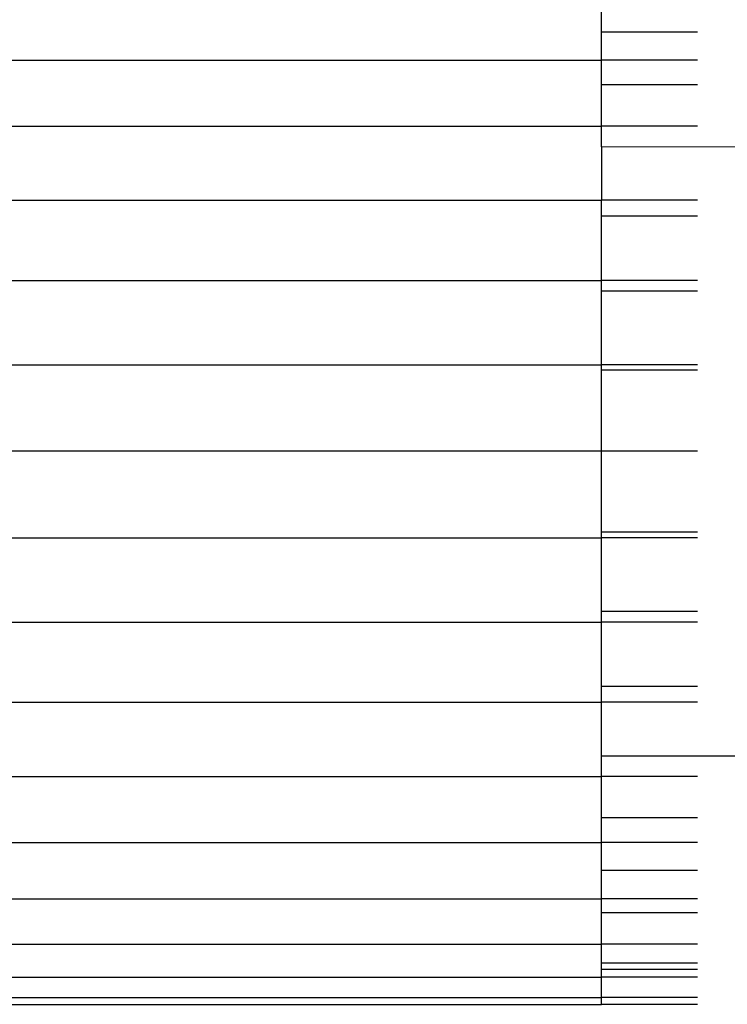
# Model space of a CAD drawing. Units: millimetres. Extents: x 1741 to 19541, y 1115 to 15915.
# Drawn here: x 8884 to 8957, y 8728 to 8830 of the extents above; entities that cross this region are included whole.
import ezdxf

# ---------------------------------------------------------------- set-up
doc = ezdxf.new("R2010")
doc.units = ezdxf.units.MM

msp = doc.modelspace()

# ---------------------------------------------------------------- linework, layer by layer
for p, q in [((8943.99, 8828.34), (8943.99, 8831.25)), ((8953.89, 8828.34), (8943.99, 8828.34)), ((8943.99, 8825.42), (8943.99, 8828.34)), ((8869.99, 8825.42), (8943.99, 8825.42)), ((8953.89, 8825.42), (8943.99, 8825.42)), ((8943.99, 8822.88), (8943.99, 8825.42)), ((8953.89, 8822.88), (8943.99, 8822.88)), ((8943.99, 8818.61), (8943.99, 8822.88)), ((8869.99, 8818.61), (8943.99, 8818.61)), ((8953.89, 8818.61), (8943.99, 8818.61)), ((8943.99, 8816.49), (8943.99, 8818.61)), ((8943.99, 8816.49), (8980.77, 8816.51)), ((8943.99, 8816.49), (8943.99, 8810.96)), ((8869.99, 8810.96), (8943.99, 8810.96)), ((8953.89, 8810.96), (8943.99, 8810.96)), ((8943.99, 8809.32), (8943.99, 8810.96)), ((8953.89, 8809.32), (8943.99, 8809.32)), ((8943.99, 8802.67), (8943.99, 8809.32)), ((8869.99, 8802.67), (8943.99, 8802.67)), ((8953.89, 8802.67), (8943.99, 8802.67)), ((8943.99, 8801.56), (8943.99, 8802.67)), ((8953.89, 8801.56), (8943.99, 8801.56)), ((8943.99, 8793.95), (8943.99, 8801.56)), ((8869.99, 8793.95), (8943.99, 8793.95)), ((8953.89, 8793.95), (8943.99, 8793.95)), ((8943.99, 8793.39), (8943.99, 8793.95)), ((8953.89, 8793.39), (8943.99, 8793.39)), ((8943.99, 8785.01), (8943.99, 8793.39)), ((8943.99, 8785.01), (8869.99, 8785.01)), ((8953.89, 8785.01), (8943.99, 8785.01)), ((8943.99, 8776.64), (8943.99, 8785.01)), ((8869.99, 8776.07), (8943.99, 8776.07)), ((8953.89, 8776.64), (8943.99, 8776.64)), ((8943.99, 8776.07), (8943.99, 8776.64)), ((8953.89, 8776.07), (8943.99, 8776.07)), ((8943.99, 8768.47), (8943.99, 8776.07)), ((8953.89, 8768.47), (8943.99, 8768.47)), ((8943.99, 8767.35), (8943.99, 8768.47)), ((8878.32, 8767.35), (8943.99, 8767.35)), ((8953.89, 8767.35), (8943.99, 8767.35)), ((8943.99, 8760.7), (8943.99, 8767.35)), ((8953.89, 8760.7), (8943.99, 8760.7)), ((8943.99, 8759.07), (8943.99, 8760.7)), ((8869.99, 8759.07), (8943.99, 8759.07)), ((8953.89, 8759.07), (8943.99, 8759.07)), ((8943.99, 8753.54), (8943.99, 8759.07)), ((8943.99, 8751.42), (8943.99, 8753.54)), ((8943.99, 8753.54), (8989.2, 8753.51)), ((8869.99, 8751.42), (8943.99, 8751.42)), ((8953.89, 8751.42), (8943.99, 8751.42)), ((8943.99, 8747.15), (8943.99, 8751.42)), ((8953.89, 8747.15), (8943.99, 8747.15)), ((8943.99, 8744.6), (8943.99, 8747.15)), ((8869.99, 8744.6), (8943.99, 8744.6)), ((8953.89, 8744.6), (8943.99, 8744.6)), ((8943.99, 8741.69), (8943.99, 8744.6)), ((8953.89, 8741.69), (8943.99, 8741.69)), ((8943.99, 8738.78), (8943.99, 8741.69)), ((8869.99, 8738.78), (8943.99, 8738.78)), ((8953.89, 8738.78), (8943.99, 8738.78)), ((8943.99, 8737.3), (8943.99, 8738.78)), ((8953.89, 8737.3), (8943.99, 8737.3)), ((8943.99, 8734.08), (8943.99, 8737.3)), ((8869.99, 8734.09), (8943.99, 8734.08)), ((8953.89, 8734.08), (8943.99, 8734.08)), ((8943.99, 8732.12), (8943.99, 8734.08)), ((8953.89, 8732.12), (8943.99, 8732.12)), ((8943.99, 8731.46), (8943.99, 8732.12)), ((8953.89, 8731.46), (8943.99, 8731.46)), ((8943.99, 8730.66), (8943.99, 8731.46)), ((8869.99, 8730.66), (8943.99, 8730.66)), ((8953.89, 8730.66), (8943.99, 8730.66)), ((8943.99, 8728.57), (8943.99, 8730.66)), ((8869.99, 8728.57), (8943.99, 8728.57)), ((8953.89, 8728.57), (8943.99, 8728.57)), ((8943.99, 8727.86), (8943.99, 8728.57)), ((8869.99, 8727.86), (8943.99, 8727.86)), ((8953.89, 8727.86), (8943.99, 8727.86))]:
    msp.add_line(p, q)

doc.saveas('drawing.dxf')
